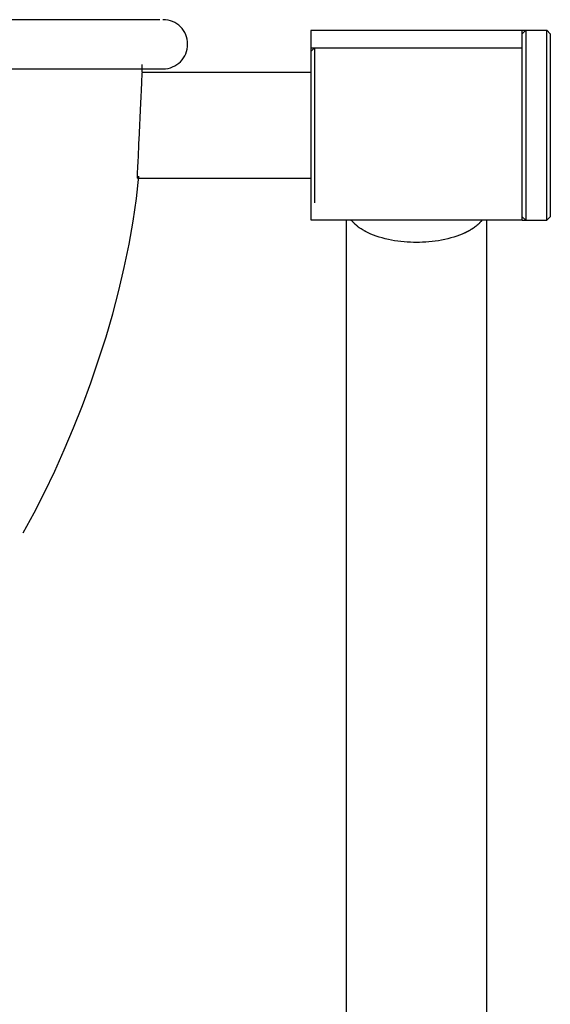
# Model space of a CAD drawing. Extents: x -4.9 to 4.9, y -5.7 to 5.7.
# Drawn here: x -1.9 to -1.1, y -1.6 to -0.2 of the extents above; entities that cross this region are included whole.
import ezdxf

# ---------------------------------------------------------------- set-up
doc = ezdxf.new("R2010")
doc.units = 0
doc.layers.get('0').update_dxf_attribs({"linetype": 'CONTINUOUS'})

msp = doc.modelspace()

# ---------------------------------------------------------------- linework, layer by layer
at = {"color": 0}
for points in [[(-1.6977, -0.2268), (-3.4767, -0.2265)], [(-1.6933, -0.2959), (-1.6933, -0.2959), (-1.6897, -0.2956), (-1.6862, -0.2951), (-1.6829, -0.2942), (-1.6797, -0.2931), (-1.6766, -0.2915), (-1.6738, -0.2898), (-1.6711, -0.2878), (-1.6688, -0.2857), (-1.6665, -0.2831), (-1.6645, -0.2804), (-1.6627, -0.2775), (-1.6613, -0.2745), (-1.66, -0.2712), (-1.6593, -0.268), (-1.6588, -0.2645), (-1.6587, -0.2612), (-1.6587, -0.2612), (-1.6588, -0.2576), (-1.6593, -0.2541), (-1.66, -0.2508), (-1.6613, -0.2476), (-1.6627, -0.2445), (-1.6645, -0.2417), (-1.6665, -0.239), (-1.6688, -0.2367), (-1.6711, -0.2344), (-1.6738, -0.2324), (-1.6766, -0.2306), (-1.6797, -0.2292), (-1.6829, -0.2279), (-1.6862, -0.2272), (-1.6897, -0.2267), (-1.6933, -0.2266), (-1.6933, -0.2266), (-1.6933, -0.2266), (-1.6933, -0.2266), (-1.6933, -0.2266), (-1.6933, -0.2266), (-1.6933, -0.2266), (-1.6933, -0.2266), (-1.6933, -0.2266), (-1.6933, -0.2266), (-1.6933, -0.2266), (-1.6933, -0.2266), (-1.6933, -0.2266), (-1.6933, -0.2266), (-1.6933, -0.2266), (-1.6933, -0.2266), (-1.6933, -0.2266), (-1.6933, -0.2266)], [(-1.6933, -0.2959), (-1.6933, -0.2959), (-1.6897, -0.2956), (-1.6862, -0.2951), (-1.6829, -0.2942), (-1.6797, -0.2931), (-1.6766, -0.2915), (-1.6738, -0.2898), (-1.6711, -0.2878), (-1.6688, -0.2857), (-1.6665, -0.2831), (-1.6645, -0.2804), (-1.6627, -0.2775), (-1.6613, -0.2745), (-1.66, -0.2712), (-1.6593, -0.268), (-1.6588, -0.2645), (-1.6587, -0.2612), (-1.6587, -0.2612), (-1.6588, -0.2576), (-1.6593, -0.2541), (-1.66, -0.2508), (-1.6613, -0.2476), (-1.6627, -0.2445), (-1.6645, -0.2417), (-1.6665, -0.239), (-1.6688, -0.2367), (-1.6711, -0.2344), (-1.6738, -0.2324), (-1.6766, -0.2306), (-1.6797, -0.2292), (-1.6829, -0.2279), (-1.6862, -0.2272), (-1.6897, -0.2267), (-1.6933, -0.2266), (-1.6933, -0.2266), (-1.6933, -0.2266), (-1.6933, -0.2266), (-1.6933, -0.2266), (-1.6933, -0.2266), (-1.6933, -0.2266), (-1.6933, -0.2266), (-1.6933, -0.2266), (-1.6933, -0.2266), (-1.6933, -0.2266), (-1.6933, -0.2266), (-1.6933, -0.2266), (-1.6933, -0.2266), (-1.6933, -0.2266), (-1.6933, -0.2266), (-1.6933, -0.2266), (-1.6933, -0.2266)], [(-1.1876, -0.2419), (-1.4851, -0.2419)], [(-1.4851, -0.2419), (-1.4851, -0.3753)], [(-1.1876, -0.2414), (-1.1529, -0.2414)], [(-1.1826, -0.2414), (-1.1876, -0.2464)], [(-1.1876, -0.2464), (-1.1876, -0.2419)], [(-1.1876, -0.5042), (-1.1876, -0.2464)], [(-1.1826, -0.2414), (-1.1826, -0.5092)], [(-1.1529, -0.5092), (-1.1529, -0.2414)], [(-1.1529, -0.2414), (-1.148, -0.2464)], [(-1.148, -0.2464), (-1.148, -0.5042)], [(-1.4851, -0.2662), (-1.1876, -0.2662)], [(-1.4851, -0.2711), (-1.4801, -0.2662)], [(-1.4801, -0.2662), (-1.4801, -0.4844)], [(-1.7224, -0.2998), (-1.7224, -0.2998), (-1.7224, -0.2996), (-1.7224, -0.2993), (-1.7224, -0.2987), (-1.7224, -0.2981), (-1.7224, -0.2972), (-1.7224, -0.2964), (-1.7224, -0.2955), (-1.7224, -0.2947), (-1.7224, -0.2936), (-1.7224, -0.2927), (-1.7224, -0.2918), (-1.7224, -0.2912), (-1.7224, -0.2905), (-1.7224, -0.29), (-1.7224, -0.2897), (-1.7224, -0.2897)], [(-1.7224, -0.2998), (-1.7224, -0.2998), (-1.7224, -0.2996), (-1.7224, -0.2993), (-1.7224, -0.2987), (-1.7224, -0.2981), (-1.7224, -0.2972), (-1.7224, -0.2964), (-1.7224, -0.2955), (-1.7224, -0.2947), (-1.7224, -0.2936), (-1.7224, -0.2927), (-1.7224, -0.2918), (-1.7224, -0.2912), (-1.7224, -0.2905), (-1.7224, -0.29), (-1.7224, -0.2897), (-1.7224, -0.2897)], [(-3.4767, -0.2959), (-1.6933, -0.2959)], [(-1.7294, -0.4497), (-1.7294, -0.4496), (-1.7294, -0.4493), (-1.7293, -0.4489), (-1.7293, -0.4483), (-1.7293, -0.4475), (-1.7293, -0.4466), (-1.7292, -0.4455), (-1.7291, -0.4442), (-1.7291, -0.4429), (-1.729, -0.4413), (-1.729, -0.4396), (-1.7288, -0.4377), (-1.7288, -0.4358), (-1.7286, -0.4336), (-1.7286, -0.4314), (-1.7284, -0.4291), (-1.7283, -0.4265), (-1.7282, -0.424), (-1.728, -0.4212), (-1.7279, -0.4183), (-1.7278, -0.4154), (-1.7277, -0.4124), (-1.7275, -0.4092), (-1.7273, -0.406), (-1.7272, -0.4028), (-1.7271, -0.3994), (-1.7269, -0.3961), (-1.7268, -0.3927), (-1.7266, -0.3892), (-1.7264, -0.3858), (-1.7262, -0.3823), (-1.7261, -0.3788), (-1.7259, -0.3752), (-1.7258, -0.3716), (-1.7256, -0.3681), (-1.7255, -0.3645), (-1.7253, -0.361), (-1.7251, -0.3576), (-1.7249, -0.3542), (-1.7248, -0.3508), (-1.7246, -0.3475), (-1.7245, -0.3443), (-1.7244, -0.3411), (-1.7242, -0.338), (-1.724, -0.335), (-1.7239, -0.3321), (-1.7238, -0.3292), (-1.7237, -0.3265), (-1.7235, -0.3239), (-1.7235, -0.3214), (-1.7233, -0.319), (-1.7232, -0.3168), (-1.7231, -0.3146), (-1.723, -0.3127), (-1.7229, -0.3109), (-1.7229, -0.3092), (-1.7228, -0.3076), (-1.7227, -0.3062), (-1.7227, -0.305), (-1.7226, -0.304), (-1.7226, -0.303), (-1.7226, -0.3023), (-1.7226, -0.3016), (-1.7225, -0.3012), (-1.7225, -0.3009)], [(-1.4851, -0.3009), (-1.7225, -0.3009)], [(-1.4851, -0.3753), (-1.4851, -0.5086)], [(-1.89, -0.9497), (-1.89, -0.9497), (-1.8748, -0.9215), (-1.8601, -0.8926), (-1.8458, -0.8628), (-1.8323, -0.8325), (-1.8191, -0.8014), (-1.8067, -0.77), (-1.7949, -0.7381), (-1.7839, -0.706), (-1.7735, -0.6734), (-1.764, -0.6408), (-1.7554, -0.6081), (-1.7478, -0.5755), (-1.741, -0.5429), (-1.7354, -0.5106), (-1.7308, -0.4786), (-1.7275, -0.4471)], [(-1.89, -0.9497), (-1.89, -0.9497), (-1.8748, -0.9215), (-1.8601, -0.8926), (-1.8458, -0.8628), (-1.8323, -0.8325), (-1.8191, -0.8014), (-1.8067, -0.77), (-1.7949, -0.7381), (-1.7839, -0.706), (-1.7735, -0.6734), (-1.764, -0.6408), (-1.7554, -0.6081), (-1.7478, -0.5755), (-1.741, -0.5429), (-1.7354, -0.5106), (-1.7308, -0.4786), (-1.7275, -0.4471)], [(-1.7294, -0.4497), (-1.4851, -0.4497)], [(-1.4851, -0.5086), (-1.1876, -0.5086)], [(-1.4355, -0.5086), (-1.4355, -2.7058)], [(-1.4289, -0.5088), (-1.4289, -0.5088), (-1.4285, -0.5089), (-1.4282, -0.5092), (-1.4279, -0.5095), (-1.4276, -0.5098), (-1.4272, -0.5101), (-1.4269, -0.5104), (-1.4266, -0.5107), (-1.4263, -0.5112), (-1.4258, -0.5115), (-1.4255, -0.5118), (-1.4252, -0.5121), (-1.4249, -0.5125), (-1.4246, -0.5128), (-1.4243, -0.5131), (-1.424, -0.5134), (-1.4239, -0.5137)], [(-1.4289, -0.5088), (-1.4289, -0.5088), (-1.4285, -0.5089), (-1.4282, -0.5092), (-1.4279, -0.5095), (-1.4276, -0.5098), (-1.4272, -0.5101), (-1.4269, -0.5104), (-1.4266, -0.5107), (-1.4263, -0.5112), (-1.4258, -0.5115), (-1.4255, -0.5118), (-1.4252, -0.5121), (-1.4249, -0.5125), (-1.4246, -0.5128), (-1.4243, -0.5131), (-1.424, -0.5134), (-1.4239, -0.5137)], [(-1.25, -0.5152), (-1.25, -0.5152), (-1.2497, -0.5149), (-1.2497, -0.5149), (-1.2494, -0.5146), (-1.2494, -0.5146), (-1.2491, -0.5143), (-1.2491, -0.5143), (-1.2488, -0.5141), (-1.2488, -0.5141), (-1.2485, -0.5138), (-1.2485, -0.5138), (-1.2482, -0.5135), (-1.2482, -0.5135), (-1.2479, -0.5132), (-1.2479, -0.5132), (-1.2477, -0.513), (-1.2477, -0.513)], [(-1.25, -0.5152), (-1.25, -0.5152), (-1.2497, -0.5149), (-1.2497, -0.5149), (-1.2494, -0.5146), (-1.2494, -0.5146), (-1.2491, -0.5143), (-1.2491, -0.5143), (-1.2488, -0.5141), (-1.2488, -0.5141), (-1.2485, -0.5138), (-1.2485, -0.5138), (-1.2482, -0.5135), (-1.2482, -0.5135), (-1.2479, -0.5132), (-1.2479, -0.5132), (-1.2477, -0.513), (-1.2477, -0.513)], [(-1.2477, -0.513), (-1.2477, -0.513), (-1.2474, -0.5127), (-1.2474, -0.5127), (-1.2471, -0.5124), (-1.2471, -0.5124), (-1.2468, -0.5121), (-1.2468, -0.5121), (-1.2466, -0.5118), (-1.2466, -0.5118), (-1.2463, -0.5115), (-1.2463, -0.5115), (-1.246, -0.5112), (-1.246, -0.5112), (-1.2457, -0.5109), (-1.2457, -0.5109), (-1.2456, -0.5108), (-1.2456, -0.5108)], [(-1.2477, -0.513), (-1.2477, -0.513), (-1.2474, -0.5127), (-1.2474, -0.5127), (-1.2471, -0.5124), (-1.2471, -0.5124), (-1.2468, -0.5121), (-1.2468, -0.5121), (-1.2466, -0.5118), (-1.2466, -0.5118), (-1.2463, -0.5115), (-1.2463, -0.5115), (-1.246, -0.5112), (-1.246, -0.5112), (-1.2457, -0.5109), (-1.2457, -0.5109), (-1.2456, -0.5108), (-1.2456, -0.5108)], [(-1.2438, -0.5086), (-1.2456, -0.5109)], [(-1.2372, -2.7058), (-1.2372, -0.5086)], [(-1.1876, -0.5086), (-1.1876, -0.5042)], [(-1.1876, -0.5042), (-1.1826, -0.5092)], [(-1.1876, -0.5092), (-1.1529, -0.5092)], [(-1.1529, -0.5092), (-1.148, -0.5042)], [(-1.4241, -0.5136), (-1.4241, -0.5136), (-1.4238, -0.5136), (-1.4235, -0.5139), (-1.4232, -0.5141), (-1.423, -0.5144), (-1.4227, -0.5145), (-1.4224, -0.5148), (-1.4221, -0.5151), (-1.422, -0.5154), (-1.4217, -0.5154), (-1.4214, -0.5157), (-1.4211, -0.516), (-1.4209, -0.5163), (-1.4206, -0.5163), (-1.4204, -0.5166), (-1.4201, -0.5169), (-1.4201, -0.5172)], [(-1.4241, -0.5136), (-1.4241, -0.5136), (-1.4238, -0.5136), (-1.4235, -0.5139), (-1.4232, -0.5141), (-1.423, -0.5144), (-1.4227, -0.5145), (-1.4224, -0.5148), (-1.4221, -0.5151), (-1.422, -0.5154), (-1.4217, -0.5154), (-1.4214, -0.5157), (-1.4211, -0.516), (-1.4209, -0.5163), (-1.4206, -0.5163), (-1.4204, -0.5166), (-1.4201, -0.5169), (-1.4201, -0.5172)], [(-1.4201, -0.5172), (-1.4201, -0.5172), (-1.4198, -0.5172), (-1.4196, -0.5175), (-1.4193, -0.5175), (-1.4193, -0.5178), (-1.419, -0.5178), (-1.4189, -0.5181), (-1.4186, -0.5182), (-1.4186, -0.5185), (-1.4183, -0.5185), (-1.418, -0.5188), (-1.4177, -0.5188), (-1.4177, -0.5191), (-1.4174, -0.5191), (-1.4174, -0.5194), (-1.4171, -0.5194), (-1.4171, -0.5197)], [(-1.4201, -0.5172), (-1.4201, -0.5172), (-1.4198, -0.5172), (-1.4196, -0.5175), (-1.4193, -0.5175), (-1.4193, -0.5178), (-1.419, -0.5178), (-1.4189, -0.5181), (-1.4186, -0.5182), (-1.4186, -0.5185), (-1.4183, -0.5185), (-1.418, -0.5188), (-1.4177, -0.5188), (-1.4177, -0.5191), (-1.4174, -0.5191), (-1.4174, -0.5194), (-1.4171, -0.5194), (-1.4171, -0.5197)], [(-1.4114, -0.5232), (-1.4145, -0.5213), (-1.4172, -0.5196)], [(-1.4112, -0.5231), (-1.4112, -0.5231), (-1.4109, -0.5231), (-1.4106, -0.5231), (-1.4103, -0.5231), (-1.4103, -0.5234), (-1.41, -0.5234), (-1.4098, -0.5237), (-1.4095, -0.5237), (-1.4095, -0.524), (-1.4092, -0.524), (-1.4089, -0.5241), (-1.4086, -0.5241), (-1.4086, -0.5244), (-1.4083, -0.5244), (-1.4083, -0.5246), (-1.408, -0.5246), (-1.408, -0.5249)], [(-1.4112, -0.5231), (-1.4112, -0.5231), (-1.4109, -0.5231), (-1.4106, -0.5231), (-1.4103, -0.5231), (-1.4103, -0.5234), (-1.41, -0.5234), (-1.4098, -0.5237), (-1.4095, -0.5237), (-1.4095, -0.524), (-1.4092, -0.524), (-1.4089, -0.5241), (-1.4086, -0.5241), (-1.4086, -0.5244), (-1.4083, -0.5244), (-1.4083, -0.5246), (-1.408, -0.5246), (-1.408, -0.5249)], [(-1.2682, -0.5268), (-1.2719, -0.5285), (-1.2757, -0.53), (-1.2797, -0.5315), (-1.2838, -0.5328), (-1.288, -0.5341), (-1.2923, -0.5352), (-1.2966, -0.5362), (-1.301, -0.5371), (-1.3055, -0.5379), (-1.31, -0.5386), (-1.3145, -0.5392), (-1.3189, -0.5396), (-1.3233, -0.5399), (-1.3277, -0.5402), (-1.3321, -0.5403), (-1.3363, -0.5404), (-1.3406, -0.5403), (-1.3449, -0.5402), (-1.3493, -0.5399), (-1.3538, -0.5396), (-1.3583, -0.5392), (-1.3627, -0.5386), (-1.3672, -0.5379), (-1.3716, -0.5371), (-1.376, -0.5362), (-1.3804, -0.5352), (-1.3847, -0.5341), (-1.3889, -0.5328), (-1.393, -0.5315), (-1.397, -0.53), (-1.4008, -0.5285), (-1.4045, -0.5268), (-1.408, -0.5251)], [(-1.2683, -0.5269), (-1.2683, -0.5269), (-1.268, -0.5266), (-1.2678, -0.5266), (-1.2675, -0.5264), (-1.2674, -0.5264), (-1.2671, -0.5261), (-1.2668, -0.5261), (-1.2665, -0.5259), (-1.2664, -0.5259), (-1.2661, -0.5256), (-1.2658, -0.5256), (-1.2655, -0.5253), (-1.2653, -0.5253), (-1.265, -0.5251), (-1.2649, -0.5251), (-1.2646, -0.5251), (-1.2646, -0.5251)], [(-1.2683, -0.5269), (-1.2683, -0.5269), (-1.268, -0.5266), (-1.2678, -0.5266), (-1.2675, -0.5264), (-1.2674, -0.5264), (-1.2671, -0.5261), (-1.2668, -0.5261), (-1.2665, -0.5259), (-1.2664, -0.5259), (-1.2661, -0.5256), (-1.2658, -0.5256), (-1.2655, -0.5253), (-1.2653, -0.5253), (-1.265, -0.5251), (-1.2649, -0.5251), (-1.2646, -0.5251), (-1.2646, -0.5251)], [(-1.2645, -0.525), (-1.2645, -0.525), (-1.2642, -0.5247), (-1.264, -0.5247), (-1.2637, -0.5245), (-1.2636, -0.5245), (-1.2633, -0.5242), (-1.263, -0.5242), (-1.2627, -0.524), (-1.2627, -0.524), (-1.2624, -0.5237), (-1.2621, -0.5237), (-1.2618, -0.5234), (-1.2618, -0.5234), (-1.2615, -0.5231), (-1.2614, -0.5231), (-1.2612, -0.5231), (-1.2612, -0.5231)], [(-1.2645, -0.525), (-1.2645, -0.525), (-1.2642, -0.5247), (-1.264, -0.5247), (-1.2637, -0.5245), (-1.2636, -0.5245), (-1.2633, -0.5242), (-1.263, -0.5242), (-1.2627, -0.524), (-1.2627, -0.524), (-1.2624, -0.5237), (-1.2621, -0.5237), (-1.2618, -0.5234), (-1.2618, -0.5234), (-1.2615, -0.5231), (-1.2614, -0.5231), (-1.2612, -0.5231), (-1.2612, -0.5231)], [(-1.2613, -0.5232), (-1.2613, -0.5232), (-1.261, -0.5229), (-1.2607, -0.5229), (-1.2604, -0.5226), (-1.2604, -0.5226), (-1.2601, -0.5223), (-1.26, -0.5223), (-1.2597, -0.5221), (-1.2597, -0.5221), (-1.2594, -0.5218), (-1.2592, -0.5218), (-1.2589, -0.5215), (-1.2589, -0.5215), (-1.2586, -0.5212), (-1.2586, -0.5212), (-1.2583, -0.5211), (-1.2583, -0.5211)], [(-1.2613, -0.5232), (-1.2613, -0.5232), (-1.261, -0.5229), (-1.2607, -0.5229), (-1.2604, -0.5226), (-1.2604, -0.5226), (-1.2601, -0.5223), (-1.26, -0.5223), (-1.2597, -0.5221), (-1.2597, -0.5221), (-1.2594, -0.5218), (-1.2592, -0.5218), (-1.2589, -0.5215), (-1.2589, -0.5215), (-1.2586, -0.5212), (-1.2586, -0.5212), (-1.2583, -0.5211), (-1.2583, -0.5211)], [(-1.2581, -0.5213), (-1.2581, -0.5213), (-1.2578, -0.521), (-1.2576, -0.521), (-1.2573, -0.5207), (-1.2573, -0.5207), (-1.257, -0.5204), (-1.2568, -0.5204), (-1.2565, -0.5202), (-1.2565, -0.5202), (-1.2562, -0.5199), (-1.256, -0.5199), (-1.2557, -0.5196), (-1.2557, -0.5196), (-1.2554, -0.5193), (-1.2554, -0.5193), (-1.2551, -0.5192), (-1.2551, -0.5192)], [(-1.2581, -0.5213), (-1.2581, -0.5213), (-1.2578, -0.521), (-1.2576, -0.521), (-1.2573, -0.5207), (-1.2573, -0.5207), (-1.257, -0.5204), (-1.2568, -0.5204), (-1.2565, -0.5202), (-1.2565, -0.5202), (-1.2562, -0.5199), (-1.256, -0.5199), (-1.2557, -0.5196), (-1.2557, -0.5196), (-1.2554, -0.5193), (-1.2554, -0.5193), (-1.2551, -0.5192), (-1.2551, -0.5192)], [(-1.2552, -0.5193), (-1.2552, -0.5193), (-1.2549, -0.519), (-1.2547, -0.519), (-1.2544, -0.5187), (-1.2544, -0.5187), (-1.2541, -0.5184), (-1.2541, -0.5184), (-1.2538, -0.5181), (-1.2538, -0.5181), (-1.2535, -0.5178), (-1.2534, -0.5178), (-1.2531, -0.5175), (-1.2531, -0.5175), (-1.2528, -0.5172), (-1.2528, -0.5172), (-1.2526, -0.5171), (-1.2526, -0.5171)], [(-1.2552, -0.5193), (-1.2552, -0.5193), (-1.2549, -0.519), (-1.2547, -0.519), (-1.2544, -0.5187), (-1.2544, -0.5187), (-1.2541, -0.5184), (-1.2541, -0.5184), (-1.2538, -0.5181), (-1.2538, -0.5181), (-1.2535, -0.5178), (-1.2534, -0.5178), (-1.2531, -0.5175), (-1.2531, -0.5175), (-1.2528, -0.5172), (-1.2528, -0.5172), (-1.2526, -0.5171), (-1.2526, -0.5171)], [(-1.2525, -0.5172), (-1.2525, -0.5172), (-1.2522, -0.5169), (-1.252, -0.5169), (-1.2517, -0.5166), (-1.2517, -0.5166), (-1.2514, -0.5163), (-1.2514, -0.5163), (-1.2511, -0.516), (-1.2511, -0.516), (-1.2508, -0.5157), (-1.2508, -0.5157), (-1.2505, -0.5154), (-1.2505, -0.5154), (-1.2502, -0.5151), (-1.2502, -0.5151), (-1.2501, -0.515), (-1.2501, -0.515)], [(-1.2525, -0.5172), (-1.2525, -0.5172), (-1.2522, -0.5169), (-1.252, -0.5169), (-1.2517, -0.5166), (-1.2517, -0.5166), (-1.2514, -0.5163), (-1.2514, -0.5163), (-1.2511, -0.516), (-1.2511, -0.516), (-1.2508, -0.5157), (-1.2508, -0.5157), (-1.2505, -0.5154), (-1.2505, -0.5154), (-1.2502, -0.5151), (-1.2502, -0.5151), (-1.2501, -0.515), (-1.2501, -0.515)]]:
    msp.add_lwpolyline(points, dxfattribs=at)

doc.saveas('drawing.dxf')
